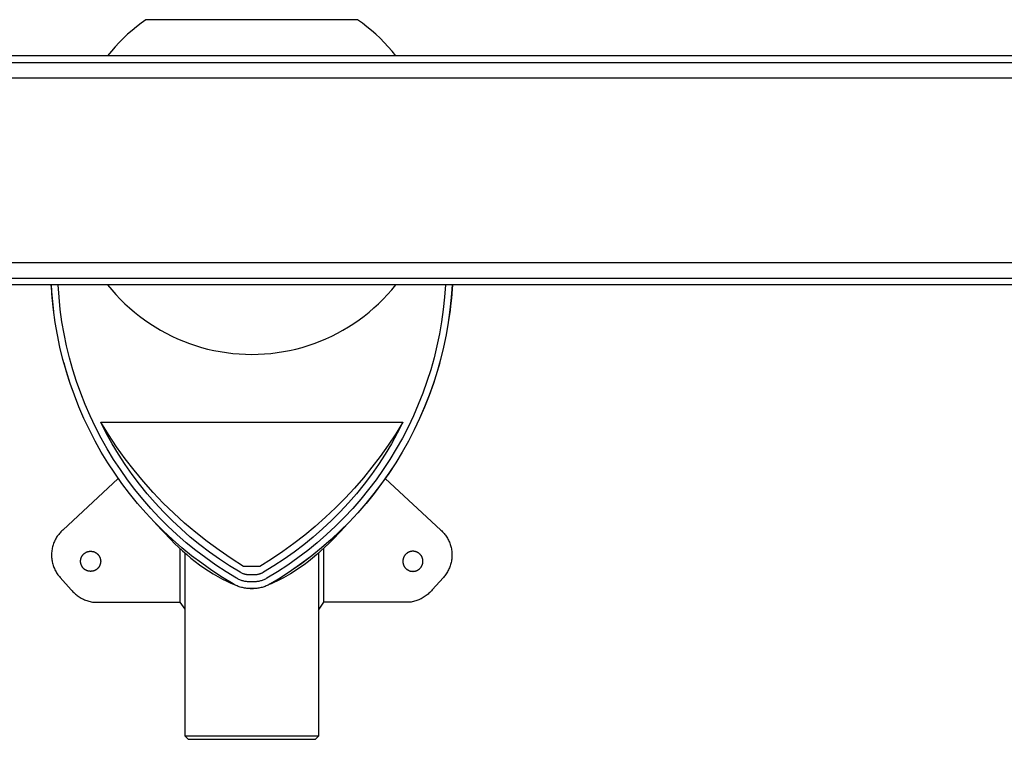
# Model space of a CAD drawing. Units: millimetres. Extents: x -841 to 1091, y -315 to 176.
# Drawn here: x 572 to 866, y -315 to -100 of the extents above; entities that cross this region are included whole.
import ezdxf

# ---------------------------------------------------------------- set-up
doc = ezdxf.new("R2010")
doc.units = ezdxf.units.MM
doc.header["$MEASUREMENT"] = 0
doc.layers.add('Installation Flat', color=7, linetype='Continuous', true_color=0xffffff)

msp = doc.modelspace()

# ---------------------------------------------------------------- linework, layer by layer
at = {"layer": 'Installation Flat', "color": 7, "true_color": 0xffffff}
for p, q in [((609.45, -99.83), (608.03, -100.86)), ((672.69, -99.83), (609.45, -99.83)), ((674.11, -100.86), (672.69, -99.83)), ((606.65, -101.93), (605.31, -103.04)), ((608.03, -100.86), (606.65, -101.93)), ((675.49, -101.93), (674.11, -100.86)), ((676.83, -103.04), (675.49, -101.93)), ((602.72, -105.4), (601.49, -106.64)), ((604, -104.2), (602.72, -105.4)), ((605.31, -103.04), (604, -104.2)), ((678.14, -104.2), (676.83, -103.04)), ((679.41, -105.4), (678.14, -104.2)), ((680.65, -106.64), (679.41, -105.4)), ((600.3, -107.91), (599.14, -109.23)), ((601.49, -106.64), (600.3, -107.91)), ((681.84, -107.91), (680.65, -106.64)), ((682.99, -109.23), (681.84, -107.91)), ((1090.8, -110.58), (292.28, -110.58)), ((599.14, -109.23), (598.03, -110.58)), ((684.1, -110.58), (682.99, -109.23)), ((191.09, -112.58), (1090.8, -112.58)), ((1088.8, -117.28), (193.17, -117.28)), ((193.17, -172.37), (1088.8, -172.37)), ((191.09, -177.08), (1090.8, -177.08)), ((989.85, -179.08), (191.09, -179.08)), ((581.08, -179.08), (581.43, -183.04)), ((581.38, -181.76), (581.21, -179.08)), ((581.5, -182.83), (581.24, -179.08)), ((583.5, -182.76), (583.25, -179.08)), ((598.03, -179.08), (599.24, -180.55)), ((682.89, -180.55), (684.1, -179.08)), ((698.89, -179.08), (698.64, -182.76)), ((700.89, -179.08), (700.64, -182.83)), ((700.93, -179.08), (700.67, -182.83)), ((701.06, -179.08), (700.71, -183.04)), ((581.61, -184.44), (581.38, -181.76)), ((599.24, -180.55), (600.5, -181.97)), ((600.5, -181.97), (601.81, -183.35)), ((680.33, -183.35), (681.63, -181.97)), ((681.63, -181.97), (682.89, -180.55)), ((581.43, -183.04), (581.89, -186.98)), ((581.88, -186.56), (581.5, -182.83)), ((581.91, -187.11), (581.61, -184.44)), ((583.88, -186.42), (583.5, -182.76)), ((601.81, -183.35), (603.16, -184.68)), ((603.16, -184.68), (604.56, -185.97)), ((677.57, -185.97), (678.97, -184.68)), ((678.97, -184.68), (680.33, -183.35)), ((698.64, -182.76), (698.26, -186.42)), ((700.71, -183.04), (700.24, -186.98)), ((700.64, -182.83), (700.26, -186.56)), ((700.67, -182.83), (700.29, -186.57)), ((582.39, -190.29), (581.88, -186.56)), ((584.38, -190.07), (583.88, -186.42)), ((604.56, -185.97), (606.01, -187.2)), ((606.01, -187.2), (607.49, -188.39)), ((674.64, -188.39), (676.13, -187.2)), ((676.13, -187.2), (677.57, -185.97)), ((698.26, -186.42), (697.76, -190.07)), ((700.26, -186.56), (699.75, -190.29)), ((700.29, -186.57), (699.78, -190.29)), ((583.03, -193.99), (582.39, -190.29)), ((585.01, -193.7), (584.38, -190.07)), ((607.49, -188.39), (609.02, -189.53)), ((609.02, -189.53), (610.58, -190.61)), ((610.58, -190.61), (612.18, -191.63)), ((669.96, -191.63), (671.56, -190.61)), ((671.56, -190.61), (673.12, -189.53)), ((673.12, -189.53), (674.64, -188.39)), ((697.76, -190.07), (697.13, -193.7)), ((699.75, -190.29), (699.11, -193.99)), ((699.78, -190.29), (699.15, -193.99)), ((583.79, -197.67), (583.03, -193.99)), ((585.76, -197.31), (585.01, -193.7)), ((612.18, -191.63), (613.82, -192.6)), ((613.82, -192.6), (615.48, -193.52)), ((615.48, -193.52), (617.18, -194.37)), ((664.96, -194.37), (666.65, -193.52)), ((666.65, -193.52), (668.32, -192.6)), ((668.32, -192.6), (669.96, -191.63)), ((697.13, -193.7), (696.38, -197.31)), ((699.11, -193.99), (698.35, -197.67)), ((699.15, -193.99), (698.38, -197.67)), ((617.18, -194.37), (618.91, -195.17)), ((618.91, -195.17), (620.66, -195.9)), ((620.66, -195.9), (622.44, -196.58)), ((622.44, -196.58), (624.24, -197.19)), ((657.9, -197.19), (659.7, -196.58)), ((659.7, -196.58), (661.48, -195.9)), ((661.48, -195.9), (663.23, -195.17)), ((663.23, -195.17), (664.96, -194.37)), ((584.68, -201.32), (583.79, -197.67)), ((586.63, -200.89), (585.76, -197.31)), ((624.24, -197.19), (626.05, -197.74)), ((626.05, -197.74), (627.89, -198.23)), ((627.89, -198.23), (629.75, -198.65)), ((629.75, -198.65), (631.61, -199.01)), ((631.61, -199.01), (633.49, -199.3)), ((633.49, -199.3), (635.38, -199.53)), ((635.38, -199.53), (637.27, -199.7)), ((637.27, -199.7), (639.17, -199.8)), ((639.17, -199.8), (641.07, -199.83)), ((641.07, -199.83), (642.97, -199.8)), ((642.97, -199.8), (644.87, -199.7)), ((644.87, -199.7), (646.76, -199.53)), ((646.76, -199.53), (648.65, -199.3)), ((648.65, -199.3), (650.53, -199.01)), ((650.53, -199.01), (652.39, -198.65)), ((652.39, -198.65), (654.24, -198.23)), ((654.24, -198.23), (656.08, -197.74)), ((656.08, -197.74), (657.9, -197.19)), ((696.38, -197.31), (695.51, -200.89)), ((698.35, -197.67), (697.46, -201.32)), ((698.38, -197.67), (697.49, -201.33)), ((585.69, -204.94), (584.68, -201.32)), ((584.91, -202.32), (585.65, -204.94)), ((587.63, -204.44), (586.63, -200.89)), ((695.51, -200.89), (694.51, -204.44)), ((697.46, -201.32), (696.45, -204.94)), ((697.49, -201.33), (696.48, -204.95)), ((697.23, -202.32), (696.49, -204.94)), ((585.65, -204.94), (586.46, -207.55)), ((586.82, -208.52), (585.69, -204.94)), ((588.74, -207.95), (587.63, -204.44)), ((694.51, -204.44), (693.39, -207.95)), ((696.45, -204.94), (695.31, -208.52)), ((696.48, -204.95), (695.35, -208.53)), ((696.49, -204.94), (695.68, -207.55)), ((586.46, -207.55), (587.34, -210.13)), ((588.08, -212.06), (586.82, -208.52)), ((589.98, -211.42), (588.74, -207.95)), ((693.39, -207.95), (692.16, -211.42)), ((695.31, -208.52), (694.06, -212.06)), ((695.35, -208.53), (694.09, -212.07)), ((695.68, -207.55), (694.8, -210.13)), ((591.33, -214.85), (589.98, -211.42)), ((692.16, -211.42), (690.81, -214.85)), ((589.46, -215.55), (588.08, -212.06)), ((694.06, -212.06), (692.68, -215.55)), ((694.09, -212.07), (692.71, -215.57)), ((590.95, -219), (589.46, -215.55)), ((592.8, -218.23), (591.33, -214.85)), ((690.81, -214.85), (689.34, -218.23)), ((692.68, -215.55), (691.19, -219)), ((692.71, -215.57), (691.22, -219.01)), ((592.56, -222.39), (590.95, -219)), ((594.38, -221.56), (592.8, -218.23)), ((597.6, -223.33), (595.94, -220.08)), ((595.94, -220.08), (686.2, -220.08)), ((598.24, -223.8), (595.94, -220.08)), ((686.2, -220.08), (684.06, -223.56)), ((686.2, -220.08), (684.54, -223.33)), ((689.34, -218.23), (687.76, -221.56)), ((691.19, -219), (689.57, -222.39)), ((691.22, -219.01), (689.61, -222.41)), ((594.29, -225.73), (592.56, -222.39)), ((596.08, -224.83), (594.38, -221.56)), ((599.37, -226.53), (597.6, -223.33)), ((684.54, -223.33), (682.76, -226.53)), ((687.76, -221.56), (686.06, -224.83)), ((689.57, -222.39), (687.85, -225.73)), ((689.61, -222.41), (687.88, -225.75)), ((596.13, -229.01), (594.29, -225.73)), ((597.88, -228.04), (596.08, -224.83)), ((600.67, -227.44), (598.24, -223.8)), ((684.06, -223.56), (681.81, -226.97)), ((686.06, -224.83), (684.25, -228.04)), ((687.85, -225.73), (686.01, -229.01)), ((687.88, -225.75), (686.04, -229.02)), ((598.08, -232.22), (596.13, -229.01)), ((599.8, -231.19), (597.88, -228.04)), ((601.25, -229.66), (599.37, -226.53)), ((603.23, -230.99), (600.67, -227.44)), ((681.81, -226.97), (679.45, -230.3)), ((682.76, -226.53), (680.88, -229.66)), ((684.25, -228.04), (682.34, -231.19)), ((686.01, -229.01), (684.06, -232.22)), ((686.04, -229.02), (684.09, -232.23)), ((600.14, -235.36), (598.08, -232.22)), ((601.82, -234.27), (599.8, -231.19)), ((603.24, -232.72), (601.25, -229.66)), ((605.91, -234.45), (603.23, -230.99)), ((679.45, -230.3), (676.98, -233.55)), ((680.88, -229.66), (678.89, -232.72)), ((682.34, -231.19), (680.32, -234.27)), ((684.06, -232.22), (682, -235.36)), ((684.09, -232.23), (682.03, -235.38)), ((603.95, -237.28), (601.82, -234.27)), ((605.34, -235.71), (603.24, -232.72)), ((608.7, -237.81), (605.91, -234.45)), ((676.98, -233.55), (674.4, -236.72)), ((678.89, -232.72), (676.8, -235.71)), ((680.32, -234.27), (678.19, -237.28)), ((601.17, -236.91), (584.59, -252.36)), ((602.31, -238.43), (600.14, -235.36)), ((606.17, -240.22), (603.95, -237.28)), ((607.53, -238.63), (605.34, -235.71)), ((611.62, -241.07), (608.7, -237.81)), ((674.4, -236.72), (671.73, -239.8)), ((676.8, -235.71), (674.6, -238.63)), ((678.19, -237.28), (675.96, -240.22)), ((682, -235.36), (679.83, -238.43)), ((682.03, -235.38), (679.86, -238.45)), ((680.96, -236.91), (697.55, -252.36)), ((604.58, -241.42), (602.31, -238.43)), ((608.5, -243.08), (606.17, -240.22)), ((609.83, -241.47), (607.53, -238.63)), ((614.64, -244.24), (611.62, -241.07)), ((671.73, -239.8), (668.95, -242.8)), ((674.6, -238.63), (672.31, -241.47)), ((675.96, -240.22), (673.64, -243.08)), ((679.83, -238.43), (677.56, -241.42)), ((679.86, -238.45), (677.59, -241.44)), ((606.95, -244.34), (604.58, -241.42)), ((610.92, -245.85), (608.5, -243.08)), ((612.22, -244.23), (609.83, -241.47)), ((668.95, -242.8), (666.07, -245.7)), ((672.31, -241.47), (669.92, -244.23)), ((673.64, -243.08), (671.22, -245.85)), ((677.56, -241.42), (675.19, -244.34)), ((677.59, -241.44), (675.22, -244.36)), ((609.41, -247.17), (606.95, -244.34)), ((613.44, -248.55), (610.92, -245.85)), ((614.7, -246.91), (612.22, -244.23)), ((617.77, -247.29), (614.64, -244.24)), ((617.28, -249.5), (614.7, -246.91)), ((666.07, -245.7), (663.11, -248.51)), ((667.43, -246.91), (664.86, -249.5)), ((669.92, -244.23), (667.43, -246.91)), ((671.22, -245.85), (668.7, -248.55)), ((675.19, -244.34), (672.72, -247.17)), ((675.22, -244.36), (672.75, -247.19)), ((611.98, -249.92), (609.41, -247.17)), ((614.63, -252.57), (611.98, -249.92)), ((616.04, -251.15), (613.44, -248.55)), ((619.94, -252), (617.28, -249.5)), ((621.01, -250.23), (617.77, -247.29)), ((663.11, -248.51), (660.05, -251.21)), ((664.86, -249.5), (662.19, -252)), ((668.7, -248.55), (666.1, -251.15)), ((670.16, -249.92), (667.5, -252.57)), ((670.19, -249.94), (667.53, -252.6)), ((672.72, -247.17), (670.16, -249.92)), ((672.75, -247.19), (670.19, -249.94)), ((584.08, -252.84), (583.85, -253.1)), ((584.33, -252.59), (584.08, -252.84)), ((584.59, -252.36), (584.33, -252.59)), ((612.35, -250.35), (614.57, -252.79)), ((614.57, -252.79), (616.85, -255.16)), ((617.38, -255.14), (614.63, -252.57)), ((618.73, -253.67), (616.04, -251.15)), ((622.69, -254.4), (619.94, -252)), ((624.35, -253.06), (621.01, -250.23)), ((660.05, -251.21), (656.9, -253.82)), ((662.19, -252), (659.45, -254.4)), ((666.1, -251.15), (663.4, -253.67)), ((667.5, -252.57), (664.76, -255.14)), ((667.53, -252.6), (664.78, -255.16)), ((667.56, -252.79), (665.28, -255.16)), ((669.79, -250.35), (667.56, -252.79)), ((697.55, -252.36), (697.8, -252.59)), ((697.8, -252.59), (698.04, -252.83)), ((698.04, -252.83), (698.28, -253.08)), ((582.14, -255.72), (582, -256.04)), ((582.29, -255.4), (582.14, -255.72)), ((582.44, -255.09), (582.29, -255.4)), ((582.61, -254.79), (582.44, -255.09)), ((582.79, -254.49), (582.61, -254.79)), ((582.98, -254.19), (582.79, -254.49)), ((583.19, -253.91), (582.98, -254.19)), ((583.4, -253.63), (583.19, -253.91)), ((583.62, -253.36), (583.4, -253.63)), ((583.85, -253.1), (583.62, -253.36)), ((616.85, -255.16), (618.02, -256.32)), ((620.21, -257.61), (617.38, -255.14)), ((621.51, -256.09), (618.73, -253.67)), ((625.52, -256.71), (622.69, -254.4)), ((627.78, -255.77), (624.35, -253.06)), ((631.3, -258.36), (627.78, -255.77)), ((656.9, -253.82), (653.67, -256.32)), ((659.45, -254.4), (656.62, -256.71)), ((663.4, -253.67), (660.63, -256.09)), ((664.76, -255.14), (661.93, -257.61)), ((664.78, -255.16), (661.95, -257.63)), ((665.28, -255.16), (664.12, -256.32)), ((698.28, -253.08), (698.5, -253.34)), ((698.5, -253.34), (698.72, -253.6)), ((698.72, -253.6), (698.92, -253.87)), ((698.92, -253.87), (699.12, -254.15)), ((699.12, -254.15), (699.31, -254.44)), ((699.31, -254.44), (699.49, -254.73)), ((699.49, -254.73), (699.66, -255.02)), ((699.66, -255.02), (699.81, -255.33)), ((699.81, -255.33), (699.96, -255.63)), ((699.96, -255.63), (700.1, -255.95)), ((581.32, -258.74), (581.29, -259.09)), ((581.37, -258.39), (581.32, -258.74)), ((581.42, -258.05), (581.37, -258.39)), ((581.49, -257.71), (581.42, -258.05)), ((581.57, -257.37), (581.49, -257.71)), ((581.66, -257.03), (581.57, -257.37)), ((581.76, -256.69), (581.66, -257.03)), ((581.88, -256.36), (581.76, -256.69)), ((582, -256.04), (581.88, -256.36)), ((591.92, -258.84), (592.02, -258.8)), ((592.02, -258.8), (592.12, -258.77)), ((592.12, -258.77), (592.22, -258.74)), ((592.22, -258.74), (592.32, -258.72)), ((592.32, -258.72), (592.42, -258.7)), ((592.42, -258.7), (592.52, -258.69)), ((592.52, -258.69), (592.63, -258.67)), ((592.63, -258.67), (592.73, -258.66)), ((592.73, -258.66), (592.83, -258.66)), ((592.83, -258.66), (592.94, -258.66)), ((592.94, -258.66), (593.04, -258.66)), ((593.04, -258.66), (593.15, -258.66)), ((593.15, -258.66), (593.25, -258.67)), ((593.25, -258.67), (593.35, -258.69)), ((593.35, -258.69), (593.46, -258.7)), ((593.46, -258.7), (593.56, -258.72)), ((593.56, -258.72), (593.66, -258.74)), ((593.66, -258.74), (593.76, -258.77)), ((593.76, -258.77), (593.86, -258.8)), ((593.86, -258.8), (593.96, -258.84)), ((618.02, -256.32), (619.2, -257.46)), ((619.2, -257.46), (620.4, -258.57)), ((619.6, -257.83), (619.6, -273.82)), ((623.12, -259.98), (620.21, -257.61)), ((620.4, -258.57), (621.63, -259.65)), ((624.37, -258.41), (621.51, -256.09)), ((627.31, -260.64), (624.37, -258.41)), ((628.43, -258.92), (625.52, -256.71)), ((634.92, -260.83), (631.3, -258.36)), ((650.37, -258.71), (646.98, -260.99)), ((653.67, -256.32), (650.37, -258.71)), ((656.62, -256.71), (653.71, -258.92)), ((657.77, -258.41), (654.83, -260.64)), ((660.63, -256.09), (657.77, -258.41)), ((661.93, -257.61), (659.01, -259.98)), ((661.95, -257.63), (659.04, -260.01)), ((661.73, -258.57), (660.51, -259.65)), ((662.94, -257.46), (661.73, -258.57)), ((662.54, -257.83), (662.54, -273.82)), ((664.12, -256.32), (662.94, -257.46)), ((688.28, -258.8), (688.18, -258.84)), ((688.38, -258.77), (688.28, -258.8)), ((688.48, -258.74), (688.38, -258.77)), ((688.58, -258.72), (688.48, -258.74)), ((688.68, -258.7), (688.58, -258.72)), ((688.78, -258.69), (688.68, -258.7)), ((688.89, -258.67), (688.78, -258.69)), ((688.99, -258.66), (688.89, -258.67)), ((689.09, -258.66), (688.99, -258.66)), ((689.2, -258.66), (689.09, -258.66)), ((689.3, -258.66), (689.2, -258.66)), ((689.41, -258.66), (689.3, -258.66)), ((689.51, -258.67), (689.41, -258.66)), ((689.61, -258.69), (689.51, -258.67)), ((689.72, -258.7), (689.61, -258.69)), ((689.82, -258.72), (689.72, -258.7)), ((689.92, -258.74), (689.82, -258.72)), ((690.02, -258.77), (689.92, -258.74)), ((690.12, -258.8), (690.02, -258.77)), ((690.22, -258.84), (690.12, -258.8)), ((700.1, -255.95), (700.22, -256.27)), ((700.22, -256.27), (700.34, -256.59)), ((700.34, -256.59), (700.44, -256.91)), ((700.44, -256.91), (700.54, -257.24)), ((700.54, -257.24), (700.62, -257.57)), ((700.62, -257.57), (700.69, -257.91)), ((700.69, -257.91), (700.75, -258.24)), ((700.75, -258.24), (700.79, -258.58)), ((700.79, -258.58), (700.83, -258.92)), ((581.29, -259.09), (581.27, -259.44)), ((581.27, -259.44), (581.27, -259.78)), ((581.27, -259.78), (581.27, -260.13)), ((581.27, -260.13), (581.29, -260.48)), ((581.29, -260.48), (581.32, -260.83)), ((581.32, -260.83), (581.36, -261.18)), ((581.36, -261.18), (581.42, -261.52)), ((581.42, -261.52), (581.48, -261.86)), ((589.94, -261.53), (589.95, -261.42)), ((589.94, -261.63), (589.94, -261.53)), ((589.94, -261.73), (589.94, -261.63)), ((589.94, -261.84), (589.94, -261.73)), ((589.95, -261.42), (589.96, -261.32)), ((589.96, -261.32), (589.97, -261.22)), ((589.97, -261.22), (589.99, -261.11)), ((589.99, -261.11), (590.01, -261.01)), ((590.01, -261.01), (590.03, -260.91)), ((590.03, -260.91), (590.06, -260.81)), ((590.06, -260.81), (590.09, -260.71)), ((590.09, -260.71), (590.13, -260.61)), ((590.13, -260.61), (590.16, -260.51)), ((590.16, -260.51), (590.21, -260.42)), ((590.21, -260.42), (590.25, -260.32)), ((590.25, -260.32), (590.3, -260.23)), ((590.3, -260.23), (590.35, -260.14)), ((590.35, -260.14), (590.4, -260.05)), ((590.4, -260.05), (590.46, -259.97)), ((590.46, -259.97), (590.52, -259.88)), ((590.52, -259.88), (590.58, -259.8)), ((590.58, -259.8), (590.65, -259.72)), ((590.65, -259.72), (590.72, -259.64)), ((590.72, -259.64), (590.79, -259.56)), ((590.79, -259.56), (590.86, -259.49)), ((590.86, -259.49), (590.94, -259.42)), ((590.94, -259.42), (591.02, -259.35)), ((591.02, -259.35), (591.1, -259.29)), ((591.1, -259.29), (591.18, -259.22)), ((591.18, -259.22), (591.27, -259.16)), ((591.27, -259.16), (591.36, -259.11)), ((591.36, -259.11), (591.45, -259.05)), ((591.45, -259.05), (591.54, -259)), ((591.54, -259), (591.63, -258.96)), ((591.63, -258.96), (591.73, -258.91)), ((591.73, -258.91), (591.82, -258.87)), ((591.82, -258.87), (591.92, -258.84)), ((593.96, -258.84), (594.06, -258.87)), ((594.06, -258.87), (594.15, -258.91)), ((594.15, -258.91), (594.25, -258.96)), ((594.25, -258.96), (594.34, -259)), ((594.34, -259), (594.43, -259.05)), ((594.43, -259.05), (594.52, -259.11)), ((594.52, -259.11), (594.61, -259.16)), ((594.61, -259.16), (594.69, -259.22)), ((594.69, -259.22), (594.78, -259.29)), ((594.78, -259.29), (594.86, -259.35)), ((594.86, -259.35), (594.94, -259.42)), ((594.94, -259.42), (595.01, -259.49)), ((595.01, -259.49), (595.09, -259.56)), ((595.09, -259.56), (595.16, -259.64)), ((595.16, -259.64), (595.23, -259.72)), ((595.23, -259.72), (595.29, -259.8)), ((595.29, -259.8), (595.36, -259.88)), ((595.36, -259.88), (595.42, -259.97)), ((595.42, -259.97), (595.47, -260.05)), ((595.47, -260.05), (595.53, -260.14)), ((595.53, -260.14), (595.58, -260.23)), ((595.58, -260.23), (595.63, -260.32)), ((595.63, -260.32), (595.67, -260.42)), ((595.67, -260.42), (595.71, -260.51)), ((595.71, -260.51), (595.75, -260.61)), ((595.75, -260.61), (595.79, -260.71)), ((595.79, -260.71), (595.82, -260.81)), ((595.82, -260.81), (595.84, -260.91)), ((595.84, -260.91), (595.87, -261.01)), ((595.87, -261.01), (595.89, -261.11)), ((595.89, -261.11), (595.91, -261.22)), ((595.91, -261.22), (595.92, -261.32)), ((595.92, -261.32), (595.93, -261.42)), ((595.93, -261.42), (595.94, -261.53)), ((595.94, -261.73), (595.93, -261.84)), ((595.94, -261.53), (595.94, -261.63)), ((595.94, -261.63), (595.94, -261.73)), ((621.07, -259.16), (621.07, -313.84)), ((621.63, -259.65), (622.88, -260.7)), ((622.88, -260.7), (624.15, -261.72)), ((626.12, -262.25), (623.12, -259.98)), ((624.15, -261.72), (625.44, -262.7)), ((630.32, -262.77), (627.31, -260.64)), ((631.41, -261.03), (628.43, -258.92)), ((634.46, -263.04), (631.41, -261.03)), ((638.62, -263.17), (634.92, -260.83)), ((646.98, -260.99), (643.52, -263.17)), ((650.73, -261.03), (647.68, -263.04)), ((653.71, -258.92), (650.73, -261.03)), ((654.83, -260.64), (651.82, -262.77)), ((659.01, -259.98), (656.02, -262.25)), ((659.04, -260.01), (656.04, -262.28)), ((657.99, -261.72), (656.69, -262.7)), ((659.26, -260.7), (657.99, -261.72)), ((660.51, -259.65), (659.26, -260.7)), ((661.07, -313.84), (661.07, -259.16)), ((686.21, -261.42), (686.2, -261.53)), ((686.2, -261.53), (686.2, -261.63)), ((686.2, -261.63), (686.2, -261.73)), ((686.2, -261.73), (686.2, -261.84)), ((686.22, -261.32), (686.21, -261.42)), ((686.23, -261.22), (686.22, -261.32)), ((686.25, -261.11), (686.23, -261.22)), ((686.27, -261.01), (686.25, -261.11)), ((686.29, -260.91), (686.27, -261.01)), ((686.32, -260.81), (686.29, -260.91)), ((686.35, -260.71), (686.32, -260.81)), ((686.39, -260.61), (686.35, -260.71)), ((686.42, -260.51), (686.39, -260.61)), ((686.47, -260.42), (686.42, -260.51)), ((686.51, -260.32), (686.47, -260.42)), ((686.56, -260.23), (686.51, -260.32)), ((686.61, -260.14), (686.56, -260.23)), ((686.66, -260.05), (686.61, -260.14)), ((686.72, -259.97), (686.66, -260.05)), ((686.78, -259.88), (686.72, -259.97)), ((686.84, -259.8), (686.78, -259.88)), ((686.91, -259.72), (686.84, -259.8)), ((686.98, -259.64), (686.91, -259.72)), ((687.05, -259.56), (686.98, -259.64)), ((687.12, -259.49), (687.05, -259.56)), ((687.2, -259.42), (687.12, -259.49)), ((687.28, -259.35), (687.2, -259.42)), ((687.36, -259.29), (687.28, -259.35)), ((687.44, -259.22), (687.36, -259.29)), ((687.53, -259.16), (687.44, -259.22)), ((687.62, -259.11), (687.53, -259.16)), ((687.71, -259.05), (687.62, -259.11)), ((687.8, -259), (687.71, -259.05)), ((687.89, -258.96), (687.8, -259)), ((687.98, -258.91), (687.89, -258.96)), ((688.08, -258.87), (687.98, -258.91)), ((688.18, -258.84), (688.08, -258.87)), ((690.32, -258.87), (690.22, -258.84)), ((690.41, -258.91), (690.32, -258.87)), ((690.51, -258.96), (690.41, -258.91)), ((690.6, -259), (690.51, -258.96)), ((690.69, -259.05), (690.6, -259)), ((690.78, -259.11), (690.69, -259.05)), ((690.87, -259.16), (690.78, -259.11)), ((690.95, -259.22), (690.87, -259.16)), ((691.04, -259.29), (690.95, -259.22)), ((691.12, -259.35), (691.04, -259.29)), ((691.2, -259.42), (691.12, -259.35)), ((691.27, -259.49), (691.2, -259.42)), ((691.35, -259.56), (691.27, -259.49)), ((691.42, -259.64), (691.35, -259.56)), ((691.49, -259.72), (691.42, -259.64)), ((691.55, -259.8), (691.49, -259.72)), ((691.62, -259.88), (691.55, -259.8)), ((691.68, -259.97), (691.62, -259.88)), ((691.73, -260.05), (691.68, -259.97)), ((691.79, -260.14), (691.73, -260.05)), ((691.84, -260.23), (691.79, -260.14)), ((691.89, -260.32), (691.84, -260.23)), ((691.93, -260.42), (691.89, -260.32)), ((691.97, -260.51), (691.93, -260.42)), ((692.01, -260.61), (691.97, -260.51)), ((692.04, -260.71), (692.01, -260.61)), ((692.08, -260.81), (692.04, -260.71)), ((692.1, -260.91), (692.08, -260.81)), ((692.13, -261.01), (692.1, -260.91)), ((692.15, -261.11), (692.13, -261.01)), ((692.17, -261.22), (692.15, -261.11)), ((692.18, -261.32), (692.17, -261.22)), ((692.19, -261.42), (692.18, -261.32)), ((692.2, -261.53), (692.19, -261.42)), ((692.19, -261.84), (692.2, -261.73)), ((692.2, -261.63), (692.2, -261.53)), ((692.2, -261.73), (692.2, -261.63)), ((700.7, -261.64), (700.63, -261.97)), ((700.75, -261.3), (700.7, -261.64)), ((700.8, -260.97), (700.75, -261.3)), ((700.83, -260.63), (700.8, -260.97)), ((700.83, -258.92), (700.85, -259.26)), ((700.86, -260.28), (700.83, -260.63)), ((700.85, -259.26), (700.87, -259.6)), ((700.87, -259.94), (700.86, -260.28)), ((700.87, -259.6), (700.87, -259.94)), ((581.48, -261.86), (581.56, -262.2)), ((581.56, -262.2), (581.65, -262.54)), ((581.65, -262.54), (581.75, -262.87)), ((581.75, -262.87), (581.87, -263.21)), ((581.87, -263.21), (581.99, -263.53)), ((581.99, -263.53), (582.13, -263.85)), ((582.13, -263.85), (582.28, -264.17)), ((582.28, -264.17), (582.43, -264.48)), ((582.43, -264.48), (582.6, -264.79)), ((589.95, -261.94), (589.94, -261.84)), ((589.96, -262.05), (589.95, -261.94)), ((589.98, -262.15), (589.96, -262.05)), ((590, -262.25), (589.98, -262.15)), ((590.02, -262.35), (590, -262.25)), ((590.05, -262.45), (590.02, -262.35)), ((590.08, -262.55), (590.05, -262.45)), ((590.11, -262.65), (590.08, -262.55)), ((590.15, -262.75), (590.11, -262.65)), ((590.19, -262.85), (590.15, -262.75)), ((590.23, -262.94), (590.19, -262.85)), ((590.27, -263.03), (590.23, -262.94)), ((590.32, -263.13), (590.27, -263.03)), ((590.38, -263.22), (590.32, -263.13)), ((590.43, -263.3), (590.38, -263.22)), ((590.49, -263.39), (590.43, -263.3)), ((590.55, -263.47), (590.49, -263.39)), ((590.62, -263.56), (590.55, -263.47)), ((590.68, -263.64), (590.62, -263.56)), ((590.75, -263.71), (590.68, -263.64)), ((590.83, -263.79), (590.75, -263.71)), ((590.9, -263.86), (590.83, -263.79)), ((590.98, -263.93), (590.9, -263.86)), ((591.06, -263.99), (590.98, -263.93)), ((591.14, -264.06), (591.06, -263.99)), ((591.23, -264.12), (591.14, -264.06)), ((591.31, -264.18), (591.23, -264.12)), ((591.4, -264.23), (591.31, -264.18)), ((591.49, -264.28), (591.4, -264.23)), ((591.58, -264.33), (591.49, -264.28)), ((591.68, -264.38), (591.58, -264.33)), ((591.77, -264.42), (591.68, -264.38)), ((591.87, -264.46), (591.77, -264.42)), ((591.97, -264.49), (591.87, -264.46)), ((592.07, -264.53), (591.97, -264.49)), ((592.17, -264.56), (592.07, -264.53)), ((592.27, -264.58), (592.17, -264.56)), ((592.37, -264.6), (592.27, -264.58)), ((592.47, -264.62), (592.37, -264.6)), ((592.58, -264.63), (592.47, -264.62)), ((592.68, -264.64), (592.58, -264.63)), ((592.78, -264.65), (592.68, -264.64)), ((592.89, -264.66), (592.78, -264.65)), ((592.99, -264.66), (592.89, -264.66)), ((593.1, -264.65), (592.99, -264.66)), ((593.2, -264.64), (593.1, -264.65)), ((593.3, -264.63), (593.2, -264.64)), ((593.41, -264.62), (593.3, -264.63)), ((593.51, -264.6), (593.41, -264.62)), ((593.61, -264.58), (593.51, -264.6)), ((593.71, -264.56), (593.61, -264.58)), ((593.81, -264.53), (593.71, -264.56)), ((593.91, -264.49), (593.81, -264.53)), ((594.01, -264.46), (593.91, -264.49)), ((594.11, -264.42), (594.01, -264.46)), ((594.2, -264.38), (594.11, -264.42)), ((594.29, -264.33), (594.2, -264.38)), ((594.39, -264.28), (594.29, -264.33)), ((594.48, -264.23), (594.39, -264.28)), ((594.56, -264.18), (594.48, -264.23)), ((594.65, -264.12), (594.56, -264.18)), ((594.74, -264.06), (594.65, -264.12)), ((594.82, -263.99), (594.74, -264.06)), ((594.9, -263.93), (594.82, -263.99)), ((594.98, -263.86), (594.9, -263.93)), ((595.05, -263.79), (594.98, -263.86)), ((595.12, -263.71), (595.05, -263.79)), ((595.19, -263.64), (595.12, -263.71)), ((595.26, -263.56), (595.19, -263.64)), ((595.33, -263.47), (595.26, -263.56)), ((595.39, -263.39), (595.33, -263.47)), ((595.45, -263.3), (595.39, -263.39)), ((595.5, -263.22), (595.45, -263.3)), ((595.55, -263.13), (595.5, -263.22)), ((595.6, -263.03), (595.55, -263.13)), ((595.65, -262.94), (595.6, -263.03)), ((595.69, -262.85), (595.65, -262.94)), ((595.73, -262.75), (595.69, -262.85)), ((595.77, -262.65), (595.73, -262.75)), ((595.8, -262.55), (595.77, -262.65)), ((595.83, -262.45), (595.8, -262.55)), ((595.86, -262.35), (595.83, -262.45)), ((595.88, -262.25), (595.86, -262.35)), ((595.9, -262.15), (595.88, -262.25)), ((595.91, -262.05), (595.9, -262.15)), ((595.93, -261.94), (595.91, -262.05)), ((595.93, -261.84), (595.93, -261.94)), ((625.44, -262.7), (626.77, -263.65)), ((629.19, -264.42), (626.12, -262.25)), ((626.77, -263.65), (628.12, -264.55)), ((628.12, -264.55), (629.5, -265.41)), ((632.33, -266.48), (629.19, -264.42)), ((633.4, -264.79), (630.32, -262.77)), ((637.58, -264.93), (634.46, -263.04)), ((643.52, -263.17), (638.62, -263.17)), ((647.68, -263.04), (644.56, -264.93)), ((651.82, -262.77), (648.74, -264.79)), ((652.95, -264.42), (649.81, -266.48)), ((652.97, -264.45), (649.83, -266.51)), ((654.02, -264.55), (652.64, -265.41)), ((656.02, -262.25), (652.95, -264.42)), ((656.04, -262.28), (652.97, -264.45)), ((655.37, -263.65), (654.02, -264.55)), ((656.69, -262.7), (655.37, -263.65)), ((686.2, -261.84), (686.21, -261.94)), ((686.21, -261.94), (686.22, -262.05)), ((686.22, -262.05), (686.24, -262.15)), ((686.24, -262.15), (686.26, -262.25)), ((686.26, -262.25), (686.28, -262.35)), ((686.28, -262.35), (686.31, -262.45)), ((686.31, -262.45), (686.34, -262.55)), ((686.34, -262.55), (686.37, -262.65)), ((686.37, -262.65), (686.4, -262.75)), ((686.4, -262.75), (686.44, -262.85)), ((686.44, -262.85), (686.49, -262.94)), ((686.49, -262.94), (686.53, -263.03)), ((686.53, -263.03), (686.58, -263.13)), ((686.58, -263.13), (686.64, -263.22)), ((686.64, -263.22), (686.69, -263.3)), ((686.69, -263.3), (686.75, -263.39)), ((686.75, -263.39), (686.81, -263.47)), ((686.81, -263.47), (686.88, -263.56)), ((686.88, -263.56), (686.94, -263.64)), ((686.94, -263.64), (687.01, -263.71)), ((687.01, -263.71), (687.09, -263.79)), ((687.09, -263.79), (687.16, -263.86)), ((687.16, -263.86), (687.24, -263.93)), ((687.24, -263.93), (687.32, -263.99)), ((687.32, -263.99), (687.4, -264.06)), ((687.4, -264.06), (687.49, -264.12)), ((687.49, -264.12), (687.57, -264.18)), ((687.57, -264.18), (687.66, -264.23)), ((687.66, -264.23), (687.75, -264.28)), ((687.75, -264.28), (687.84, -264.33)), ((687.84, -264.33), (687.94, -264.38)), ((687.94, -264.38), (688.03, -264.42)), ((688.03, -264.42), (688.13, -264.46)), ((688.13, -264.46), (688.23, -264.49)), ((688.23, -264.49), (688.33, -264.53)), ((688.33, -264.53), (688.43, -264.56)), ((688.43, -264.56), (688.53, -264.58)), ((688.53, -264.58), (688.63, -264.6)), ((688.63, -264.6), (688.73, -264.62)), ((688.73, -264.62), (688.83, -264.63)), ((688.83, -264.63), (688.94, -264.64)), ((688.94, -264.64), (689.04, -264.65)), ((689.04, -264.65), (689.15, -264.66)), ((689.15, -264.66), (689.25, -264.66)), ((689.25, -264.66), (689.35, -264.65)), ((689.35, -264.65), (689.46, -264.64)), ((689.46, -264.64), (689.56, -264.63)), ((689.56, -264.63), (689.66, -264.62)), ((689.66, -264.62), (689.77, -264.6)), ((689.77, -264.6), (689.87, -264.58)), ((689.87, -264.58), (689.97, -264.56)), ((689.97, -264.56), (690.07, -264.53)), ((690.07, -264.53), (690.17, -264.49)), ((690.17, -264.49), (690.27, -264.46)), ((690.27, -264.46), (690.36, -264.42)), ((690.36, -264.42), (690.46, -264.38)), ((690.46, -264.38), (690.55, -264.33)), ((690.55, -264.33), (690.64, -264.28)), ((690.64, -264.28), (690.74, -264.23)), ((690.74, -264.23), (690.82, -264.18)), ((690.82, -264.18), (690.91, -264.12)), ((690.91, -264.12), (690.99, -264.06)), ((690.99, -264.06), (691.08, -263.99)), ((691.08, -263.99), (691.16, -263.93)), ((691.16, -263.93), (691.23, -263.86)), ((691.23, -263.86), (691.31, -263.79)), ((691.31, -263.79), (691.38, -263.71)), ((691.38, -263.71), (691.45, -263.64)), ((691.45, -263.64), (691.52, -263.56)), ((691.52, -263.56), (691.58, -263.47)), ((691.58, -263.47), (691.65, -263.39)), ((691.65, -263.39), (691.7, -263.3)), ((691.7, -263.3), (691.76, -263.22)), ((691.76, -263.22), (691.81, -263.13)), ((691.81, -263.13), (691.86, -263.03)), ((691.86, -263.03), (691.91, -262.94)), ((691.91, -262.94), (691.95, -262.85)), ((691.95, -262.85), (691.99, -262.75)), ((691.99, -262.75), (692.03, -262.65)), ((692.03, -262.65), (692.06, -262.55)), ((692.06, -262.55), (692.09, -262.45)), ((692.09, -262.45), (692.12, -262.35)), ((692.12, -262.35), (692.14, -262.25)), ((692.14, -262.25), (692.16, -262.15)), ((692.16, -262.15), (692.17, -262.05)), ((692.17, -262.05), (692.18, -261.94)), ((692.18, -261.94), (692.19, -261.84)), ((699.68, -264.53), (699.51, -264.83)), ((699.84, -264.22), (699.68, -264.53)), ((699.98, -263.91), (699.84, -264.22)), ((700.12, -263.6), (699.98, -263.91)), ((700.24, -263.28), (700.12, -263.6)), ((700.35, -262.96), (700.24, -263.28)), ((700.46, -262.64), (700.35, -262.96)), ((700.55, -262.31), (700.46, -262.64)), ((700.63, -261.97), (700.55, -262.31)), ((582.6, -264.79), (582.78, -265.09)), ((582.78, -265.09), (582.97, -265.38)), ((582.97, -265.38), (583.17, -265.66)), ((583.17, -265.66), (583.38, -265.94)), ((583.38, -265.94), (583.6, -266.21)), ((583.6, -266.21), (583.83, -266.48)), ((583.83, -266.48), (587.17, -270.2)), ((629.5, -265.41), (630.91, -266.23)), ((630.91, -266.23), (631.63, -266.62)), ((631.63, -266.62), (632.35, -267)), ((635.54, -268.43), (632.33, -266.48)), ((632.35, -267), (633.39, -267.52)), ((633.39, -267.52), (634.45, -268)), ((636.55, -266.7), (633.4, -264.79)), ((636.78, -266.83), (636.55, -266.7)), ((637.01, -266.95), (636.78, -266.83)), ((637.25, -267.07), (637.01, -266.95)), ((637.49, -267.17), (637.25, -267.07)), ((637.73, -267.27), (637.49, -267.17)), ((637.76, -265.03), (637.58, -264.93)), ((637.98, -267.36), (637.73, -267.27)), ((637.94, -265.13), (637.76, -265.03)), ((638.13, -265.22), (637.94, -265.13)), ((638.23, -267.44), (637.98, -267.36)), ((638.31, -265.3), (638.13, -265.22)), ((638.48, -267.52), (638.23, -267.44)), ((638.48, -265.36), (638.31, -265.3)), ((638.65, -265.42), (638.48, -265.36)), ((638.74, -267.58), (638.48, -267.52)), ((638.83, -265.48), (638.65, -265.42)), ((639, -267.64), (638.74, -267.58)), ((639, -265.53), (638.83, -265.48)), ((639.15, -265.57), (639, -265.53)), ((639.31, -265.61), (639.15, -265.57)), ((639.46, -265.64), (639.31, -265.61)), ((639.62, -265.67), (639.46, -265.64)), ((639.73, -265.68), (639.62, -265.67)), ((639.84, -265.7), (639.73, -265.68)), ((639.96, -265.71), (639.84, -265.7)), ((640.07, -265.72), (639.96, -265.71)), ((640.21, -265.73), (640.07, -265.72)), ((640.34, -265.74), (640.21, -265.73)), ((640.59, -265.74), (640.34, -265.74)), ((641.75, -265.74), (640.59, -265.74)), ((641.89, -265.74), (641.75, -265.74)), ((642.09, -265.72), (641.89, -265.74)), ((642.29, -265.7), (642.09, -265.72)), ((642.4, -265.68), (642.29, -265.7)), ((642.52, -265.67), (642.4, -265.68)), ((642.63, -265.65), (642.52, -265.67)), ((642.74, -265.63), (642.63, -265.65)), ((642.94, -265.58), (642.74, -265.63)), ((643.14, -265.53), (642.94, -265.58)), ((643.27, -265.49), (643.14, -265.53)), ((643.4, -267.58), (643.14, -267.64)), ((643.4, -265.45), (643.27, -265.49)), ((643.53, -265.41), (643.4, -265.45)), ((643.65, -267.52), (643.4, -267.58)), ((643.66, -265.36), (643.53, -265.41)), ((643.91, -267.44), (643.65, -267.52)), ((643.78, -265.31), (643.66, -265.36)), ((643.91, -265.26), (643.78, -265.31)), ((644.03, -265.21), (643.91, -265.26)), ((644.16, -267.36), (643.91, -267.44)), ((644.16, -265.15), (644.03, -265.21)), ((644.26, -265.1), (644.16, -265.15)), ((644.4, -267.27), (644.16, -267.36)), ((644.36, -265.04), (644.26, -265.1)), ((644.46, -264.99), (644.36, -265.04)), ((644.65, -267.17), (644.4, -267.27)), ((644.56, -264.93), (644.46, -264.99)), ((644.89, -267.07), (644.65, -267.17)), ((645.13, -266.95), (644.89, -267.07)), ((645.36, -266.83), (645.13, -266.95)), ((645.59, -266.7), (645.36, -266.83)), ((648.74, -264.79), (645.59, -266.7)), ((649.81, -266.48), (646.6, -268.43)), ((649.83, -266.51), (646.62, -268.46)), ((648.74, -267.52), (647.69, -268)), ((649.79, -267), (648.74, -267.52)), ((650.51, -266.62), (649.79, -267)), ((651.23, -266.23), (650.51, -266.62)), ((652.64, -265.41), (651.23, -266.23)), ((698.31, -266.48), (694.97, -270.2)), ((698.53, -266.22), (698.31, -266.48)), ((698.75, -265.96), (698.53, -266.22)), ((698.95, -265.68), (698.75, -265.96)), ((699.15, -265.4), (698.95, -265.68)), ((699.34, -265.12), (699.15, -265.4)), ((699.51, -264.83), (699.34, -265.12)), ((587.17, -270.2), (587.4, -270.47)), ((587.4, -270.47), (587.64, -270.73)), ((634.45, -268), (635.52, -268.46)), ((635.52, -268.46), (635.54, -268.43)), ((635.82, -268.59), (635.54, -268.43)), ((636.12, -268.74), (635.82, -268.59)), ((636.41, -268.89), (636.12, -268.74)), ((636.72, -269.02), (636.41, -268.89)), ((637.02, -269.14), (636.72, -269.02)), ((637.33, -269.25), (637.02, -269.14)), ((637.64, -269.35), (637.33, -269.25)), ((637.96, -269.45), (637.64, -269.35)), ((638.28, -269.53), (637.96, -269.45)), ((638.6, -269.6), (638.28, -269.53)), ((638.93, -269.66), (638.6, -269.6)), ((639.25, -269.71), (638.93, -269.66)), ((639.26, -267.68), (639, -267.64)), ((639.58, -269.74), (639.25, -269.71)), ((639.52, -267.72), (639.26, -267.68)), ((639.78, -267.75), (639.52, -267.72)), ((639.91, -269.77), (639.58, -269.74)), ((640.04, -267.78), (639.78, -267.75)), ((640.24, -269.79), (639.91, -269.77)), ((640.3, -267.79), (640.04, -267.78)), ((640.57, -269.79), (640.24, -269.79)), ((640.57, -267.79), (640.3, -267.79)), ((641.57, -267.79), (640.57, -267.79)), ((640.57, -269.79), (641.57, -269.81)), ((640.57, -269.81), (640.57, -269.79)), ((640.82, -269.82), (640.57, -269.81)), ((641.07, -269.83), (640.82, -269.82)), ((641.32, -269.82), (641.07, -269.83)), ((641.57, -269.81), (641.32, -269.82)), ((641.83, -267.79), (641.57, -267.79)), ((641.9, -269.79), (641.57, -269.79)), ((642.1, -267.78), (641.83, -267.79)), ((642.23, -269.77), (641.9, -269.79)), ((642.36, -267.75), (642.1, -267.78)), ((642.56, -269.74), (642.23, -269.77)), ((642.62, -267.72), (642.36, -267.75)), ((642.88, -269.71), (642.56, -269.74)), ((642.88, -267.68), (642.62, -267.72)), ((643.14, -267.64), (642.88, -267.68)), ((643.21, -269.66), (642.88, -269.71)), ((643.53, -269.6), (643.21, -269.66)), ((643.86, -269.53), (643.53, -269.6)), ((644.18, -269.45), (643.86, -269.53)), ((644.49, -269.35), (644.18, -269.45)), ((644.81, -269.25), (644.49, -269.35)), ((645.12, -269.14), (644.81, -269.25)), ((645.42, -269.02), (645.12, -269.14)), ((645.72, -268.89), (645.42, -269.02)), ((646.02, -268.74), (645.72, -268.89)), ((646.31, -268.59), (646.02, -268.74)), ((646.6, -268.43), (646.31, -268.59)), ((646.62, -268.46), (646.6, -268.43)), ((647.69, -268), (646.62, -268.46)), ((694.74, -270.47), (694.5, -270.73)), ((694.97, -270.2), (694.74, -270.47)), ((587.64, -270.73), (587.89, -270.98)), ((587.89, -270.98), (588.15, -271.22)), ((588.15, -271.22), (588.41, -271.46)), ((588.41, -271.46), (588.69, -271.68)), ((588.69, -271.68), (588.97, -271.9)), ((588.97, -271.9), (589.25, -272.11)), ((589.25, -272.11), (589.55, -272.3)), ((589.55, -272.3), (589.85, -272.49)), ((589.85, -272.49), (590.16, -272.67)), ((590.16, -272.67), (590.47, -272.83)), ((590.47, -272.83), (590.79, -272.99)), ((590.79, -272.99), (591.11, -273.13)), ((591.11, -273.13), (591.44, -273.27)), ((591.44, -273.27), (591.77, -273.39)), ((591.77, -273.39), (592.11, -273.5)), ((592.11, -273.5), (592.45, -273.6)), ((690.03, -273.5), (689.69, -273.6)), ((690.36, -273.39), (690.03, -273.5)), ((690.7, -273.27), (690.36, -273.39)), ((691.02, -273.13), (690.7, -273.27)), ((691.35, -272.99), (691.02, -273.13)), ((691.67, -272.83), (691.35, -272.99)), ((691.98, -272.67), (691.67, -272.83)), ((692.29, -272.49), (691.98, -272.67)), ((692.59, -272.3), (692.29, -272.49)), ((692.88, -272.11), (692.59, -272.3)), ((693.17, -271.9), (692.88, -272.11)), ((693.45, -271.68), (693.17, -271.9)), ((693.72, -271.46), (693.45, -271.68)), ((693.99, -271.22), (693.72, -271.46)), ((694.25, -270.98), (693.99, -271.22)), ((694.5, -270.73), (694.25, -270.98)), ((592.45, -273.6), (592.79, -273.68)), ((592.79, -273.68), (593.14, -273.76)), ((593.14, -273.76), (593.49, -273.82)), ((593.49, -273.82), (619.6, -273.82)), ((619.6, -273.82), (621.07, -275.98)), ((662.54, -273.82), (661.07, -275.98)), ((688.65, -273.82), (662.54, -273.82)), ((689, -273.76), (688.65, -273.82)), ((689.34, -273.68), (689, -273.76)), ((689.69, -273.6), (689.34, -273.68)), ((621.07, -313.84), (622.07, -314.84)), ((621.07, -313.84), (661.07, -313.84)), ((660.07, -314.84), (661.07, -313.84)), ((622.07, -314.84), (660.07, -314.84))]:
    msp.add_line(p, q, dxfattribs=at)

doc.saveas('drawing.dxf')
